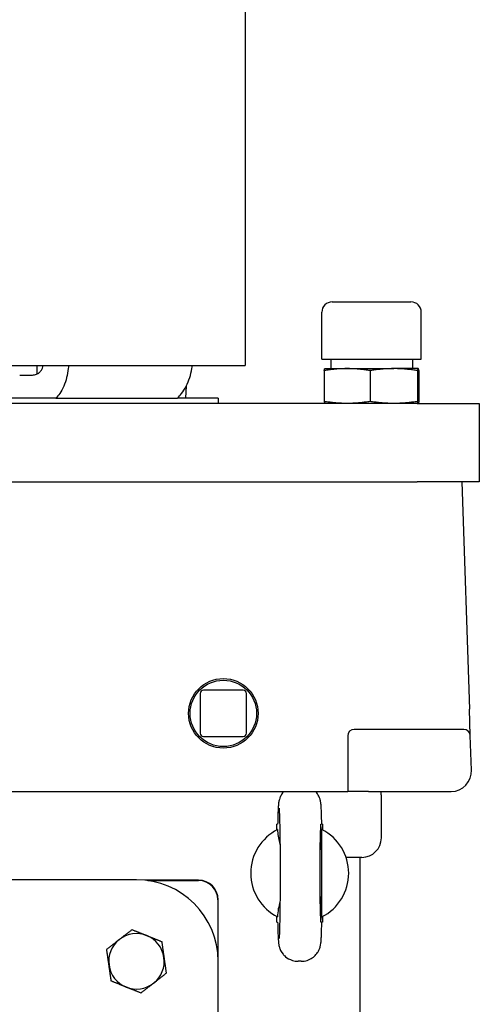
# Model space of a CAD drawing. Units: millimetres. Extents: x 699 to 9405, y 88 to 12258.
# Drawn here: x 2691 to 2818, y 9822 to 10094 of the extents above; entities that cross this region are included whole.
import ezdxf

# ---------------------------------------------------------------- set-up
doc = ezdxf.new("R2010")
doc.units = ezdxf.units.MM
doc.header["$LTSCALE"] = 45
doc.layers.add('Visible Edges(Hillmar_metric)', color=7, linetype='Continuous', lineweight=25)

msp = doc.modelspace()

# ---------------------------------------------------------------- linework, layer by layer
at = {"layer": 'Visible Edges(Hillmar_metric)'}
for p, q in [((2753.2363, 10191.8366), (2753.2363, 9998.3366)), ((2777.2348, 10015.9262), (2798.9518, 10015.9262)), ((2774.3773, 10000.1528), (2774.3773, 10013.0687)), ((2801.8093, 10000.1528), (2801.8093, 10013.0687)), ((2774.3773, 10000.1528), (2801.8093, 10000.1528)), ((2776.8433, 10000.1528), (2776.8433, 9997.509)), ((2799.3433, 10000.1528), (2799.3433, 9997.509)), ((2558.3503, 9998.3366), (2753.2363, 9998.3366)), ((2695.905, 9995.9729), (2695.905, 9998.3366)), ((2695.905, 9995.9729), (2695.905, 9998.3366)), ((2695.905, 9995.9729), (2695.905, 9998.3366)), ((2695.905, 9995.9729), (2695.905, 9998.3366)), ((2775.0486, 9996.976), (2775.0486, 9988.4408)), ((2775.2346, 9997.509), (2775.2304, 9997.5079)), ((2775.2346, 9997.509), (2781.3808, 9997.509)), ((2781.3808, 9997.509), (2794.2353, 9997.509)), ((2787.713, 9996.976), (2787.713, 9988.4408)), ((2800.9479, 9997.509), (2794.2353, 9997.509)), ((2800.7577, 9996.976), (2800.7577, 9988.4408)), ((2800.9479, 9997.509), (2800.9521, 9997.509)), ((2800.9521, 9997.509), (2800.9563, 9997.5079)), ((2801.138, 9996.976), (2801.138, 9988.4408)), ((2736.9112, 9989.3366), (2737.0627, 9992.8057)), ((2736.9112, 9989.3366), (2737.0627, 9992.8057)), ((2736.9112, 9989.3366), (2737.0627, 9992.8057)), ((2736.9112, 9989.3366), (2737.0627, 9992.8057)), ((2700.4545, 9989.3366), (2611.1322, 9989.3366)), ((2800.6217, 9987.9078), (2681.3697, 9987.9078)), ((2701.1038, 9989.3366), (2700.4545, 9989.3366)), ((2701.1038, 9989.3366), (2700.4545, 9989.3366)), ((2701.1038, 9989.3366), (2700.4545, 9989.3366)), ((2701.1038, 9989.3366), (2700.4545, 9989.3366)), ((2701.1038, 9989.3366), (2734.5955, 9989.3366)), ((2701.1038, 9989.3366), (2734.5955, 9989.3366)), ((2701.1038, 9989.3366), (2734.5955, 9989.3366)), ((2701.1038, 9989.3366), (2734.5955, 9989.3366)), ((2745.7933, 9989.3366), (2734.5955, 9989.3366)), ((2745.7933, 9989.3366), (2745.7933, 9987.9078)), ((2775.2346, 9987.9078), (2775.2304, 9987.9089)), ((2800.6217, 9987.9078), (2817.7933, 9987.9078)), ((2800.9521, 9987.9078), (2800.9563, 9987.9089)), ((2817.7933, 9987.9078), (2817.7933, 9966.3078)), ((2681.3697, 9966.3078), (2800.6217, 9966.3078)), ((2817.7933, 9966.3078), (2800.6217, 9966.3078)), ((2813.0233, 9966.3078), (2815.0706, 9903.57)), ((2740.8325, 9907.9086), (2740.8325, 9896.907)), ((2752.7341, 9908.8086), (2741.7325, 9908.8086)), ((2753.6341, 9896.907), (2753.6341, 9907.9086)), ((2815.3092, 9896.2565), (2815.0706, 9903.57)), ((2813.5102, 9897.9978), (2783.3233, 9897.9978)), ((2741.7325, 9896.007), (2752.7341, 9896.007)), ((2781.5233, 9896.1978), (2781.5233, 9880.8078)), ((2815.6192, 9886.7557), (2815.3092, 9896.2565)), ((2671.9634, 9880.8078), (2775.7633, 9880.8078)), ((2775.7633, 9880.8078), (2781.5233, 9880.8078)), ((2787.2833, 9880.8078), (2781.5233, 9880.8078)), ((2787.2833, 9880.8078), (2809.8623, 9880.8078)), ((2790.7933, 9868.08), (2790.7933, 9879.78)), ((2762.2119, 9871.8078), (2761.9933, 9871.8078)), ((2761.9933, 9870.2477), (2761.9933, 9871.8078)), ((2774.5933, 9871.8078), (2774.3747, 9871.8078)), ((2774.5933, 9871.8078), (2774.5933, 9870.2477)), ((2785.3933, 9862.68), (2781.0657, 9862.68)), ((2784.9433, 9510.0078), (2784.9433, 9862.68)), ((2774.383, 9858.3106), (2774.383, 9858.305)), ((2723.2933, 9856.5078), (2588.2933, 9856.5078)), ((2740.3933, 9856.38), (2725.6882, 9856.38)), ((2726.4634, 9856.2834), (2740.3933, 9856.2834)), ((2745.6967, 9850.98), (2745.6967, 9836.0909)), ((2745.7933, 9834.0078), (2745.7933, 9850.98)), ((2761.9933, 9844.8078), (2761.9933, 9846.368)), ((2774.5933, 9846.368), (2774.5933, 9844.8078)), ((2761.9933, 9844.8078), (2762.2119, 9844.8078)), ((2774.5933, 9844.8078), (2774.3747, 9844.8078)), ((2745.7933, 9699.0078), (2745.7933, 9834.0078)), ((2768.6949, 9834.0078), (2767.8917, 9834.0078))]:
    msp.add_line(p, q, dxfattribs=at)
for radius in [9.6012, 9.1512]:
    msp.add_circle((2747.2333, 9902.4078), radius, dxfattribs=at)
for centre, radius, start, end in [((2777.2348, 10013.0687), 2.8575, 90, 180), ((2798.9518, 10013.0687), 2.8575, 0, 90), ((2741.7325, 9907.9086), 0.9, 90, 180), ((2752.7341, 9907.9086), 0.9, 0, 90), ((2783.3233, 9896.1978), 1.8, 90, 180), ((2813.5102, 9896.1978), 1.8, 1.868989, 90), ((2741.7325, 9896.907), 0.9, 180, 270), ((2752.7341, 9896.907), 0.9, 270, 0), ((2809.8623, 9886.5678), 5.76, 271.868989, 1.868989), ((2785.3933, 9879.78), 5.4, 0, 10.972364), ((2809.8623, 9886.5678), 5.76, 270, 271.868989), ((2768.2933, 9858.3078), 13.5, 116.9035, 243.0965), ((2768.2933, 9858.3078), 13.5, 296.90429, 63.09571), ((2785.3933, 9868.08), 5.4, 270, 0), ((2723.2933, 9834.0078), 22.5, 0, 90), ((2740.3933, 9850.98), 5.4, 0, 90), ((2740.3933, 9850.98), 5.3034, 0, 90), ((2723.2933, 9834.0078), 7.65, 68.085717, 128.085717), ((2723.2933, 9834.0078), 7.65, 8.085717, 68.085717), ((2723.2933, 9834.0078), 7.65, 128.085717, 188.085717), ((2723.2933, 9834.0078), 7.65, 188.085717, 248.085717), ((2723.2933, 9834.0078), 7.65, 308.085717, 8.085717), ((2723.2933, 9834.0078), 7.65, 248.085717, 308.085717)]:
    msp.add_arc(centre, radius, start, end, dxfattribs=at)
msp.add_ellipse((2774.0961, 9858.3078), major_axis=(0, -13.5), ratio=0.02124778, start_param=1.57100291, end_param=7.85377505, dxfattribs=at)
for points, knots in [([(2696.2661, 9996.2016), (2696.0171, 9996.0052), (2695.7213, 9995.8674), (2695.0191, 9995.6839), (2694.6261, 9995.6463), (2694.1488, 9995.6371), (2694.0883, 9995.6366), (2694.0275, 9995.6366)], [0, 0, 0, 0, 0.138285711, 0.138285711, 0.282030603, 0.282030603, 0.302798179, 0.302798179, 0.302798179, 0.302798179]), ([(2696.2661, 9996.2016), (2696.0171, 9996.0052), (2695.7213, 9995.8674), (2695.0191, 9995.6839), (2694.6261, 9995.6463), (2694.1488, 9995.6371), (2694.0883, 9995.6366), (2694.0275, 9995.6366)], [0, 0, 0, 0, 0.138285711, 0.138285711, 0.282030603, 0.282030603, 0.302798179, 0.302798179, 0.302798179, 0.302798179]), ([(2696.2661, 9996.2016), (2696.0171, 9996.0052), (2695.7213, 9995.8674), (2695.0191, 9995.6839), (2694.6261, 9995.6463), (2694.1488, 9995.6371), (2694.0883, 9995.6366), (2694.0275, 9995.6366)], [0, 0, 0, 0, 0.13828571, 0.13828571, 0.282030602, 0.282030602, 0.302798179, 0.302798179, 0.302798179, 0.302798179]), ([(2696.2661, 9996.2016), (2696.0171, 9996.0052), (2695.7213, 9995.8674), (2695.0191, 9995.6839), (2694.6261, 9995.6463), (2694.1488, 9995.6371), (2694.0883, 9995.6366), (2694.0275, 9995.6366)], [0, 0, 0, 0, 0.138285711, 0.138285711, 0.282030603, 0.282030603, 0.302798179, 0.302798179, 0.302798179, 0.302798179]), ([(2696.2661, 9996.2016), (2696.3468, 9996.2652), (2696.4267, 9996.3351), (2696.6796, 9996.5802), (2696.8416, 9996.778), (2697.1083, 9997.1731), (2697.2381, 9997.4059), (2697.4446, 9997.8764), (2697.5259, 9998.1099), (2697.5888, 9998.3366)], [2.520922367, 2.520922367, 2.520922367, 2.520922367, 2.562661096, 2.562661096, 2.657423888, 2.657423888, 2.750042613, 2.750042613, 2.830981167, 2.830981167, 2.830981167, 2.830981167]), ([(2696.2661, 9996.2016), (2696.3468, 9996.2652), (2696.4267, 9996.3351), (2696.6796, 9996.5802), (2696.8416, 9996.778), (2697.1083, 9997.1731), (2697.2381, 9997.4059), (2697.4446, 9997.8764), (2697.5259, 9998.1099), (2697.5888, 9998.3366)], [2.520922367, 2.520922367, 2.520922367, 2.520922367, 2.562661096, 2.562661096, 2.657423888, 2.657423888, 2.750042613, 2.750042613, 2.830981167, 2.830981167, 2.830981167, 2.830981167]), ([(2696.2661, 9996.2016), (2696.3468, 9996.2652), (2696.4267, 9996.3351), (2696.6796, 9996.5802), (2696.8416, 9996.778), (2697.1083, 9997.1731), (2697.2381, 9997.4059), (2697.4446, 9997.8764), (2697.5259, 9998.1099), (2697.5888, 9998.3366)], [2.520922367, 2.520922367, 2.520922367, 2.520922367, 2.562661096, 2.562661096, 2.657423888, 2.657423888, 2.750042613, 2.750042613, 2.830981167, 2.830981167, 2.830981167, 2.830981167]), ([(2696.2661, 9996.2016), (2696.3468, 9996.2652), (2696.4267, 9996.3351), (2696.6796, 9996.5802), (2696.8416, 9996.778), (2697.1083, 9997.1731), (2697.2381, 9997.4059), (2697.4446, 9997.8764), (2697.5259, 9998.1099), (2697.5888, 9998.3366)], [2.520922367, 2.520922367, 2.520922367, 2.520922367, 2.562661096, 2.562661096, 2.657423888, 2.657423888, 2.750042613, 2.750042613, 2.830981167, 2.830981167, 2.830981167, 2.830981167]), ([(2704.5556, 9998.3366), (2704.5402, 9998.0674), (2704.5188, 9997.7972), (2704.4004, 9996.6461), (2704.2418, 9995.782), (2703.8497, 9994.2499), (2703.5792, 9993.442), (2702.9203, 9991.9355), (2702.5321, 9991.2369), (2701.8336, 9990.1984), (2701.4836, 9989.7483), (2701.1038, 9989.3366)], [0.19138038, 0.19138038, 0.19138038, 0.19138038, 0.27507222, 0.27507222, 0.55014444, 0.55014444, 0.82768599, 0.82768599, 1.10522754, 1.10522754, 1.31936893, 1.31936893, 1.31936893, 1.31936893]), ([(2704.5556, 9998.3366), (2704.5402, 9998.0674), (2704.5188, 9997.7972), (2704.4004, 9996.6461), (2704.2418, 9995.782), (2703.8497, 9994.2499), (2703.5792, 9993.442), (2702.9203, 9991.9355), (2702.5321, 9991.2369), (2701.8336, 9990.1984), (2701.4836, 9989.7483), (2701.1038, 9989.3366)], [0.19138038, 0.19138038, 0.19138038, 0.19138038, 0.27507222, 0.27507222, 0.55014444, 0.55014444, 0.82768599, 0.82768599, 1.10522754, 1.10522754, 1.31936893, 1.31936893, 1.31936893, 1.31936893]), ([(2704.5556, 9998.3366), (2704.5402, 9998.0674), (2704.5188, 9997.7972), (2704.4004, 9996.6461), (2704.2418, 9995.782), (2703.8497, 9994.2499), (2703.5792, 9993.442), (2702.9203, 9991.9355), (2702.5321, 9991.2369), (2701.8336, 9990.1984), (2701.4836, 9989.7483), (2701.1038, 9989.3366)], [0.19138038, 0.19138038, 0.19138038, 0.19138038, 0.27507222, 0.27507222, 0.55014444, 0.55014444, 0.82768599, 0.82768599, 1.10522754, 1.10522754, 1.31936893, 1.31936893, 1.31936893, 1.31936893]), ([(2704.5556, 9998.3366), (2704.5402, 9998.0674), (2704.5188, 9997.7972), (2704.4004, 9996.6461), (2704.2418, 9995.782), (2703.8497, 9994.2499), (2703.5792, 9993.442), (2702.9203, 9991.9355), (2702.5321, 9991.2369), (2701.8336, 9990.1984), (2701.4836, 9989.7483), (2701.1038, 9989.3366)], [0.19138038, 0.19138038, 0.19138038, 0.19138038, 0.27507222, 0.27507222, 0.55014444, 0.55014444, 0.82768599, 0.82768599, 1.10522754, 1.10522754, 1.31936893, 1.31936893, 1.31936893, 1.31936893]), ([(2734.5955, 9989.3366), (2735.0104, 9989.7483), (2735.397, 9990.1984), (2736.1776, 9991.2369), (2736.619, 9991.9355), (2737.3882, 9993.442), (2737.7158, 9994.2499), (2738.2133, 9995.782), (2738.4298, 9996.6461), (2738.6231, 9997.7972), (2738.6618, 9998.0674), (2738.6945, 9998.3366)], [-1.31936893, -1.31936893, -1.31936893, -1.31936893, -1.10522754, -1.10522754, -0.82768599, -0.82768599, -0.55014444, -0.55014444, -0.27507222, -0.27507222, -0.19138038, -0.19138038, -0.19138038, -0.19138038]), ([(2734.5955, 9989.3366), (2735.0104, 9989.7483), (2735.397, 9990.1984), (2736.1776, 9991.2369), (2736.619, 9991.9355), (2737.3882, 9993.442), (2737.7158, 9994.2499), (2738.2133, 9995.782), (2738.4298, 9996.6461), (2738.6231, 9997.7972), (2738.6618, 9998.0674), (2738.6945, 9998.3366)], [-1.31936893, -1.31936893, -1.31936893, -1.31936893, -1.10522754, -1.10522754, -0.82768599, -0.82768599, -0.55014444, -0.55014444, -0.27507222, -0.27507222, -0.19138038, -0.19138038, -0.19138038, -0.19138038]), ([(2734.5955, 9989.3366), (2735.0104, 9989.7483), (2735.397, 9990.1984), (2736.1776, 9991.2369), (2736.619, 9991.9355), (2737.3882, 9993.442), (2737.7158, 9994.2499), (2738.2133, 9995.782), (2738.4298, 9996.6461), (2738.6231, 9997.7972), (2738.6618, 9998.0674), (2738.6945, 9998.3366)], [-1.31936893, -1.31936893, -1.31936893, -1.31936893, -1.10522754, -1.10522754, -0.82768599, -0.82768599, -0.55014444, -0.55014444, -0.27507222, -0.27507222, -0.19138038, -0.19138038, -0.19138038, -0.19138038]), ([(2734.5955, 9989.3366), (2735.0104, 9989.7483), (2735.397, 9990.1984), (2736.1776, 9991.2369), (2736.619, 9991.9355), (2737.3882, 9993.442), (2737.7158, 9994.2499), (2738.2133, 9995.782), (2738.4298, 9996.6461), (2738.6231, 9997.7972), (2738.6618, 9998.0674), (2738.6945, 9998.3366)], [-1.31936893, -1.31936893, -1.31936893, -1.31936893, -1.10522754, -1.10522754, -0.82768599, -0.82768599, -0.55014444, -0.55014444, -0.27507222, -0.27507222, -0.19138038, -0.19138038, -0.19138038, -0.19138038]), ([(2775.0486, 9996.976), (2775.0617, 9997.0444), (2775.0876, 9997.1694), (2775.1255, 9997.3172), (2775.1632, 9997.4263), (2775.1981, 9997.4887), (2775.2205, 9997.5052), (2775.2304, 9997.5079)], [0, 0, 0, 0, 0.2, 0.4, 0.6, 0.8, 0.955475843, 0.955475843, 0.955475843, 0.955475843]), ([(2694.0275, 9995.6366), (2693.7358, 9995.6366), (2693.4376, 9995.6366), (2692.787, 9995.6366), (2692.4371, 9995.6366), (2691.7522, 9995.6366), (2691.4197, 9995.6366), (2691.1038, 9995.6366)], [0.290299225, 0.290299225, 0.290299225, 0.290299225, 0.390374359, 0.390374359, 0.507203702, 0.507203702, 0.624056054, 0.624056054, 0.624056054, 0.624056054]), ([(2694.0275, 9995.6366), (2693.7358, 9995.6366), (2693.4376, 9995.6366), (2692.787, 9995.6366), (2692.4371, 9995.6366), (2691.7522, 9995.6366), (2691.4197, 9995.6366), (2691.1038, 9995.6366)], [0.290299225, 0.290299225, 0.290299225, 0.290299225, 0.390374359, 0.390374359, 0.507203702, 0.507203702, 0.624056054, 0.624056054, 0.624056054, 0.624056054]), ([(2694.0275, 9995.6366), (2693.7358, 9995.6366), (2693.4376, 9995.6366), (2692.787, 9995.6366), (2692.4371, 9995.6366), (2691.7522, 9995.6366), (2691.4197, 9995.6366), (2691.1038, 9995.6366)], [0.290299225, 0.290299225, 0.290299225, 0.290299225, 0.390374359, 0.390374359, 0.507203702, 0.507203702, 0.624056054, 0.624056054, 0.624056054, 0.624056054]), ([(2694.0275, 9995.6366), (2693.7358, 9995.6366), (2693.4376, 9995.6366), (2692.787, 9995.6366), (2692.4371, 9995.6366), (2691.7522, 9995.6366), (2691.4197, 9995.6366), (2691.1038, 9995.6366)], [0.290299225, 0.290299225, 0.290299225, 0.290299225, 0.390374359, 0.390374359, 0.507203702, 0.507203702, 0.624056054, 0.624056054, 0.624056054, 0.624056054]), ([(2775.0486, 9988.4408), (2775.0617, 9988.3724), (2775.0876, 9988.2475), (2775.1255, 9988.0996), (2775.1632, 9987.9905), (2775.1981, 9987.9281), (2775.2205, 9987.9116), (2775.2304, 9987.9089)], [0, 0, 0, 0, 0.2, 0.4, 0.6, 0.8, 0.955475843, 0.955475843, 0.955475843, 0.955475843]), ([(2763.862, 9880.8078), (2763.8496, 9880.7939), (2763.8374, 9880.7801), (2763.4626, 9880.3535), (2763.2736, 9880.0328), (2762.9358, 9879.4127), (2762.8455, 9879.169), (2762.6976, 9878.7506), (2762.6552, 9878.5932), (2762.5761, 9878.2797), (2762.5509, 9878.1494), (2762.4887, 9877.8049), (2762.4695, 9877.6462), (2762.4118, 9877.1368), (2762.3895, 9876.8182), (2762.3437, 9876.0495), (2762.3231, 9875.613), (2762.2843, 9874.6156), (2762.266, 9874.0559), (2762.235, 9872.9321), (2762.2218, 9872.3877), (2762.2095, 9871.8078)], [1.59448527, 1.59448527, 1.59448527, 1.59448527, 1.594975275, 1.594975275, 1.609779317, 1.609779317, 1.630826371, 1.630826371, 1.654847732, 1.654847732, 1.688070686, 1.688070686, 1.756171189, 1.756171189, 1.912942073, 1.912942073, 2.069712957, 2.069712957, 2.226483841, 2.226483841, 2.354650747, 2.354650747, 2.354650747, 2.354650747]), ([(2774.3772, 9871.8078), (2774.3621, 9872.5171), (2774.3457, 9873.1733), (2774.3107, 9874.3671), (2774.2921, 9874.9046), (2774.2523, 9875.858), (2774.2313, 9876.2722), (2774.1831, 9877.0067), (2774.1624, 9877.3018), (2774.083, 9877.8923), (2774.0684, 9878.0814), (2773.8893, 9878.7436), (2773.8282, 9878.9712), (2773.5302, 9879.6489), (2773.3669, 9880.0344), (2772.8297, 9880.6878), (2772.7794, 9880.7469), (2772.7249, 9880.8078)], [-2.354650747, -2.354650747, -2.354650747, -2.354650747, -2.197879863, -2.197879863, -2.041108979, -2.041108979, -1.884338095, -1.884338095, -1.727567211, -1.727567211, -1.649181769, -1.649181769, -1.619079867, -1.619079867, -1.596636984, -1.596636984, -1.594487628, -1.594487628, -1.594487628, -1.594487628]), ([(2762.5999, 9876.2768), (2762.6, 9876.2766), (2762.6004, 9876.2732), (2762.6052, 9876.2274), (2762.6186, 9876.0725), (2762.6567, 9875.4601), (2762.6846, 9874.8433), (2762.743, 9873.0952), (2762.7731, 9871.864), (2762.8255, 9868.9582), (2762.8475, 9867.2645), (2762.8794, 9863.6164), (2762.8892, 9861.6598), (2762.8954, 9857.6937), (2762.8917, 9855.6847), (2762.8712, 9851.8254), (2762.8544, 9849.9755), (2762.8096, 9846.6331), (2762.7817, 9845.1386), (2762.7188, 9842.6865), (2762.6835, 9841.7114), (2762.6352, 9840.7929), (2762.6208, 9840.5775), (2762.6047, 9840.3824), (2762.5996, 9840.3375), (2762.5999, 9840.3386)], [-1.3885662, -1.3885662, -1.3885662, -1.3885662, -1.36995314, -1.36995314, -1.24164465, -1.24164465, -1.00375069, -1.00375069, -0.70404904, -0.70404904, -0.39021792, -0.39021792, -0.07307374, -0.07307374, 0.2448875, 0.2448875, 0.56257409, 0.56257409, 0.87844279, 0.87844279, 1.18687527, 1.18687527, 1.31827917, 1.31827917, 1.3885662, 1.3885662, 1.3885662, 1.3885662]), ([(2762.1847, 9870.3467), (2762.1927, 9869.1334), (2762.3904, 9867.9208), (2762.7549, 9866.572), (2762.8043, 9866.3996), (2762.856, 9866.2281)], [-0.81232845, -0.81232845, -0.81232845, -0.81232845, -0.612812008, -0.612812008, -0.583381719, -0.583381719, -0.583381719, -0.583381719]), ([(2762.2095, 9844.8078), (2762.2246, 9844.0985), (2762.2409, 9843.4423), (2762.2759, 9842.2485), (2762.2946, 9841.711), (2762.3344, 9840.7576), (2762.3554, 9840.3434), (2762.4035, 9839.6089), (2762.4243, 9839.3138), (2762.5036, 9838.7234), (2762.5182, 9838.5342), (2762.6974, 9837.872), (2762.7584, 9837.6445), (2763.0564, 9836.9667), (2763.2198, 9836.5812), (2763.8816, 9835.7761), (2764.0986, 9835.5406), (2764.8309, 9834.9208), (2765.4598, 9834.5035), (2766.7955, 9834.0962), (2767.3421, 9834.0078), (2767.8917, 9834.0078)], [-2.354650747, -2.354650747, -2.354650747, -2.354650747, -2.197879863, -2.197879863, -2.041108979, -2.041108979, -1.884338095, -1.884338095, -1.727567211, -1.727567211, -1.649181769, -1.649181769, -1.619079867, -1.619079867, -1.596636984, -1.596636984, -1.588778767, -1.588778767, -1.577274203, -1.577274203, -1.570796327, -1.570796327, -1.570796327, -1.570796327]), ([(2768.6949, 9834.0078), (2769.2734, 9834.0078), (2769.848, 9834.1062), (2770.8981, 9834.4431), (2771.3567, 9834.6877), (2772.1972, 9835.2546), (2772.52, 9835.5745), (2773.1241, 9836.2621), (2773.3131, 9836.5828), (2773.6509, 9837.2029), (2773.7411, 9837.4466), (2773.8891, 9837.865), (2773.9315, 9838.0225), (2774.0106, 9838.3359), (2774.0358, 9838.4663), (2774.0979, 9838.8107), (2774.1171, 9838.9694), (2774.1748, 9839.4789), (2774.1971, 9839.7974), (2774.243, 9840.5661), (2774.2635, 9841.0026), (2774.3024, 9842), (2774.3206, 9842.5597), (2774.3517, 9843.6835), (2774.3649, 9844.2279), (2774.3772, 9844.8078)], [1.570796327, 1.570796327, 1.570796327, 1.570796327, 1.577614334, 1.577614334, 1.585128248, 1.585128248, 1.594975275, 1.594975275, 1.609779317, 1.609779317, 1.630826371, 1.630826371, 1.654847732, 1.654847732, 1.688070686, 1.688070686, 1.756171189, 1.756171189, 1.912942073, 1.912942073, 2.069712957, 2.069712957, 2.226483841, 2.226483841, 2.354650747, 2.354650747, 2.354650747, 2.354650747])]:
    msp.add_open_spline(points, degree=3, knots=knots, dxfattribs=at)
for points in [[(2781.3808, 9997.509), (2780.9598, 9997.509), (2780.119, 9997.4937), (2778.8615, 9997.4263), (2777.6075, 9997.3171), (2776.3478, 9997.1694), (2775.4845, 9997.0445), (2775.0486, 9996.976)], [(2787.713, 9996.976), (2787.2772, 9997.0444), (2786.414, 9997.1694), (2785.1535, 9997.3172), (2783.8996, 9997.4263), (2782.6424, 9997.4937), (2781.8017, 9997.509), (2781.3808, 9997.509)], [(2794.2353, 9997.509), (2793.8017, 9997.509), (2792.9356, 9997.4937), (2791.6404, 9997.4263), (2790.3487, 9997.3171), (2789.0511, 9997.1694), (2788.162, 9997.0445), (2787.713, 9996.976)], [(2800.7577, 9996.976), (2800.3088, 9997.0444), (2799.4197, 9997.1694), (2798.1213, 9997.3172), (2796.8298, 9997.4263), (2795.5348, 9997.4937), (2794.6689, 9997.509), (2794.2353, 9997.509)], [(2800.9479, 9997.509), (2800.9352, 9997.509), (2800.91, 9997.4937), (2800.8722, 9997.4263), (2800.8345, 9997.3171), (2800.7967, 9997.1694), (2800.7708, 9997.0445), (2800.7577, 9996.976)], [(2801.138, 9996.976), (2801.1249, 9997.0444), (2801.099, 9997.1694), (2801.0612, 9997.3172), (2801.0235, 9997.4263), (2800.9858, 9997.4937), (2800.9605, 9997.509), (2800.9479, 9997.509)], [(2781.3808, 9987.9078), (2780.9598, 9987.9078), (2780.119, 9987.9231), (2778.8615, 9987.9906), (2777.6075, 9988.0997), (2776.3478, 9988.2474), (2775.4845, 9988.3724), (2775.0486, 9988.4408)], [(2787.713, 9988.4408), (2787.2772, 9988.3724), (2786.414, 9988.2475), (2785.1535, 9988.0996), (2783.8996, 9987.9905), (2782.6424, 9987.9231), (2781.8017, 9987.9078), (2781.3808, 9987.9078)], [(2794.2353, 9987.9078), (2793.8017, 9987.9078), (2792.9356, 9987.9231), (2791.6404, 9987.9906), (2790.3487, 9988.0997), (2789.0511, 9988.2474), (2788.162, 9988.3724), (2787.713, 9988.4408)], [(2800.7577, 9988.4408), (2800.3088, 9988.3724), (2799.4197, 9988.2475), (2798.1213, 9988.0996), (2796.8298, 9987.9905), (2795.5348, 9987.9231), (2794.6689, 9987.9078), (2794.2353, 9987.9078)], [(2800.9479, 9987.9078), (2800.9352, 9987.9078), (2800.91, 9987.9231), (2800.8722, 9987.9906), (2800.8345, 9988.0997), (2800.7967, 9988.2474), (2800.7708, 9988.3724), (2800.7577, 9988.4408)], [(2801.138, 9988.4408), (2801.1249, 9988.3724), (2801.099, 9988.2475), (2801.0612, 9988.0996), (2801.0235, 9987.9905), (2800.9858, 9987.9231), (2800.9605, 9987.9078), (2800.9479, 9987.9078)], [(2762.8561, 9850.3875), (2762.5004, 9849.2096), (2762.1947, 9847.7823), (2762.1847, 9846.2689)]]:
    msp.add_open_spline(points, degree=3, dxfattribs=at)
for points, weights in [([(2774.4021, 9846.269), (2774.3874, 9858.3078), (2774.4021, 9870.3466)], [1.07137463258, 2.373398362, 1.07137463258]), ([(2718.5745, 9840.029), (2720.1879, 9841.2934), (2722.0509, 9842.7535)], [1, 1.0379548493, 1]), ([(2722.0509, 9842.7535), (2724.2468, 9841.8701), (2726.1485, 9841.105)], [1, 1.0379548493, 1]), ([(2726.1485, 9841.105), (2728.0502, 9840.34), (2730.246, 9839.4566)], [1, 1.0379548493, 1]), ([(2715.0981, 9837.3046), (2716.9611, 9838.7646), (2718.5745, 9840.029)], [1, 1.0379548493, 1]), ([(2730.246, 9839.4566), (2730.579, 9837.1133), (2730.8673, 9835.0838)], [1, 1.0379548493, 1]), ([(2715.7194, 9832.9318), (2715.4311, 9834.9612), (2715.0981, 9837.3046)], [1, 1.0379548493, 1]), ([(2716.3406, 9828.559), (2716.0077, 9830.9024), (2715.7194, 9832.9318)], [1, 1.0379548493, 1]), ([(2730.8673, 9835.0838), (2731.1556, 9833.0544), (2731.4885, 9830.711)], [1, 1.0379548493, 1]), ([(2731.4885, 9830.711), (2729.6255, 9829.251), (2728.0122, 9827.9866)], [1, 1.0379548493, 1]), ([(2720.4382, 9826.9106), (2718.5365, 9827.6756), (2716.3406, 9828.559)], [1, 1.0379548493, 1]), ([(2728.0122, 9827.9866), (2726.3988, 9826.7222), (2724.5358, 9825.2622)], [1, 1.0379548493, 1]), ([(2724.5358, 9825.2622), (2722.3399, 9826.1455), (2720.4382, 9826.9106)], [1, 1.0379548493, 1])]:
    msp.add_rational_spline(points, weights, degree=2, dxfattribs=at)

doc.saveas('drawing.dxf')
